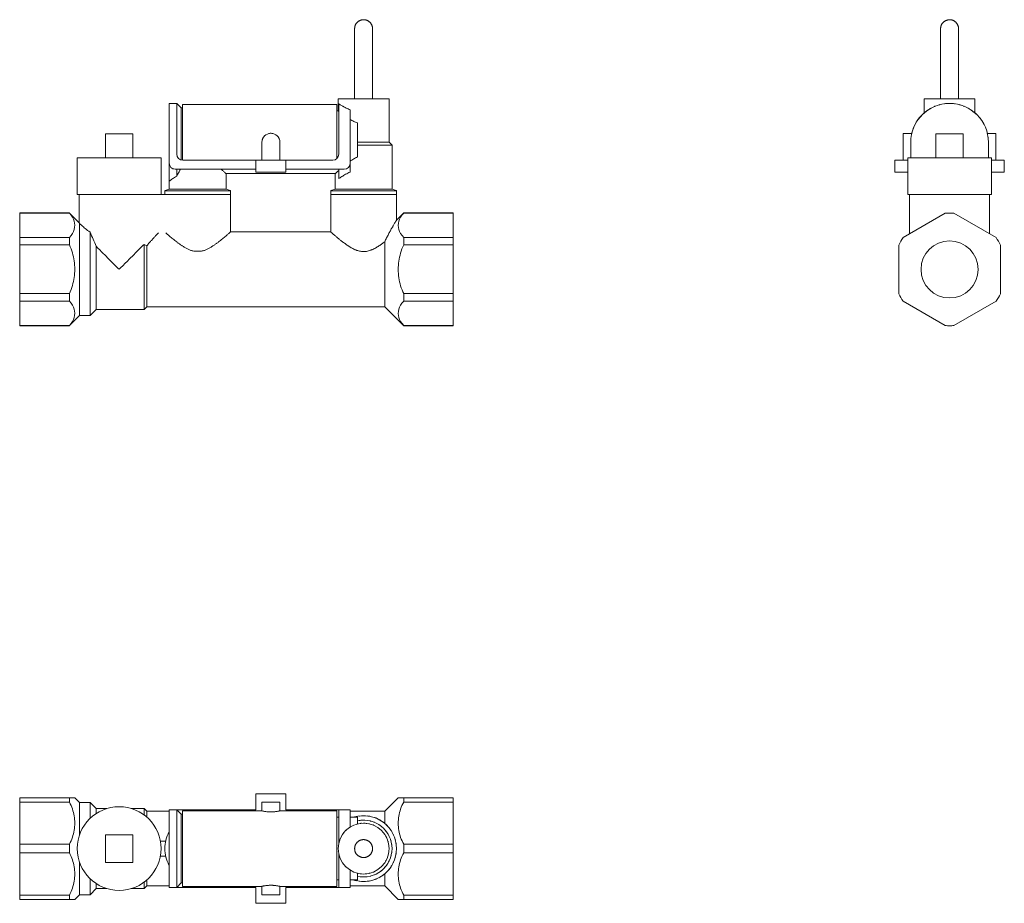
# Model space of a CAD drawing. Units: millimetres. Extents: x 756 to 1085, y 1788 to 2083.
import ezdxf

# ---------------------------------------------------------------- set-up
doc = ezdxf.new("R2010")
doc.units = ezdxf.units.MM
doc.layers.add('M-PIPE', color=3, linetype='Continuous', lineweight=18)
doc.layers.add('P-SANR-FIXT', color=6, linetype='Continuous', lineweight=18)

# ---------------------------------------------------------------- blocks, each defined once
blk = doc.blocks.new('Automatic flow rate regulator valve_Caleffi_121 DN15 - 1_2__-859151-Est - Idraulica')
at = {"layer": 'M-PIPE'}
for p, q in [((868.17, 2080.5), (868.17, 2057)), ((874.17, 2057), (874.17, 2080.5)), ((808.67, 2055.5), (806.17, 2055.5)), ((806.17, 2055.5), (806.17, 2042.5)), ((810.17, 2054), (808.67, 2055.5)), ((808.67, 2055.5), (808.67, 2042.5)), ((862.27, 2055.13), (810.59, 2055.13)), ((810.59, 2036.51), (810.59, 2055.12)), ((862.27, 2055.12), (862.27, 2037.08)), ((862.67, 2057), (862.67, 2053)), ((879.67, 2057), (862.67, 2057)), ((862.83, 2055.39), (862.83, 2042.5)), ((879.67, 2042.5), (879.67, 2057)), ((810.59, 2054), (810.17, 2054)), ((810.17, 2054), (810.17, 2036.57)), ((862.67, 2053), (862.27, 2053)), ((866.67, 2053.32), (866.67, 2042.5)), ((869.17, 2037.6), (869.17, 2048.98)), ((806.17, 2035.5), (806.17, 2042.5)), ((808.67, 2042.5), (808.67, 2041.92)), ((808.67, 2038.5), (808.67, 2042.5)), ((837.17, 2042.5), (837.17, 2036.5)), ((843.17, 2036.5), (843.17, 2042.5)), ((862.83, 2038.5), (862.83, 2042.5)), ((866.67, 2042.5), (866.67, 2035.5)), ((879.67, 2042.5), (869.17, 2042.5)), ((880.67, 2041.5), (869.17, 2041.5)), ((880.67, 2041.5), (879.67, 2042.5)), ((880.67, 2026.85), (880.67, 2041.5)), ((806.17, 2035.05), (806.17, 2035.5)), ((806.17, 2035.5), (806.17, 2035.05)), ((806.17, 2034.97), (806.17, 2029.5)), ((810.67, 2036.5), (835.17, 2036.5)), ((845.17, 2036.5), (835.17, 2036.5)), ((835.17, 2036.5), (835.17, 2032.5)), ((845.17, 2032.5), (845.17, 2036.5)), ((845.17, 2036.5), (860.83, 2036.5)), ((866.67, 2035.5), (866.67, 2035.08)), ((866.67, 2035.5), (866.67, 2035.04)), ((866.67, 2034.96), (866.67, 2032.55)), ((808.17, 2033.5), (835.17, 2033.5)), ((808.67, 2033.5), (808.67, 2031.2)), ((825.17, 2026.85), (825.17, 2032)), ((825.17, 2032), (861.67, 2032)), ((835.17, 2032.5), (845.17, 2032.5)), ((845.17, 2033.5), (864.67, 2033.5)), ((861.67, 2032), (861.67, 2026.85)), ((862.83, 2033.5), (862.83, 2030.33)), ((806.17, 2029.5), (806.17, 2029.53)), ((806.17, 2029.5), (806.17, 2026.85)), ((804.75, 2026.33), (804.67, 2026.3)), ((804.67, 2026.3), (804.67, 2025)), ((826.67, 2026.3), (804.67, 2026.3)), ((806.17, 2026.85), (804.76, 2026.33)), ((804.96, 2025), (826.67, 2025)), ((825.17, 2026.85), (806.17, 2026.85)), ((826.57, 2026.33), (825.17, 2026.85)), ((826.67, 2026.3), (826.58, 2026.33)), ((826.67, 2025), (826.67, 2026.3)), ((860.25, 2026.33), (860.17, 2026.3)), ((860.17, 2026.3), (860.17, 2025)), ((882.17, 2026.3), (860.17, 2026.3)), ((860.17, 2025), (882.17, 2025)), ((861.67, 2026.85), (860.26, 2026.33)), ((880.67, 2026.85), (861.67, 2026.85)), ((882.07, 2026.33), (880.67, 2026.85)), ((882.17, 2026.3), (882.08, 2026.33)), ((882.17, 2025), (882.17, 2026.3))]:
    blk.add_line(p, q, dxfattribs=at)
at = {"layer": 'M-PIPE', "flags": 128}
for points in [[(868.17, 2080.5), (868.17, 2080.62), (868.18, 2080.74), (868.19, 2080.86), (868.2, 2080.98), (868.23, 2081.1), (868.25, 2081.21), (868.28, 2081.33), (868.32, 2081.44), (868.36, 2081.56), (868.4, 2081.67), (868.45, 2081.78), (868.51, 2081.89), (868.56, 2081.99), (868.62, 2082.09), (868.69, 2082.19), (868.76, 2082.29), (868.83, 2082.39), (868.91, 2082.48), (868.99, 2082.57), (869.08, 2082.65), (869.16, 2082.73), (869.25, 2082.81), (869.35, 2082.89), (869.45, 2082.96), (869.55, 2083.02), (869.65, 2083.09), (869.75, 2083.15), (869.86, 2083.2), (869.97, 2083.25), (870.08, 2083.3), (870.19, 2083.34), (870.31, 2083.37), (870.42, 2083.41), (870.54, 2083.43), (870.66, 2083.46), (870.78, 2083.47), (870.89, 2083.49), (871.01, 2083.5), (871.13, 2083.5), (871.17, 2083.5)], [(871.17, 2083.5), (871.29, 2083.5), (871.41, 2083.49), (871.53, 2083.48), (871.64, 2083.46), (871.76, 2083.44), (871.88, 2083.41), (872, 2083.38), (872.11, 2083.35), (872.22, 2083.31), (872.33, 2083.26), (872.44, 2083.21), (872.55, 2083.16), (872.66, 2083.1), (872.76, 2083.04), (872.86, 2082.98), (872.96, 2082.91), (873.05, 2082.83), (873.14, 2082.76), (873.23, 2082.67), (873.32, 2082.59), (873.4, 2082.5), (873.48, 2082.41), (873.55, 2082.32), (873.62, 2082.22), (873.69, 2082.12), (873.75, 2082.02), (873.81, 2081.91), (873.87, 2081.81), (873.92, 2081.7), (873.96, 2081.59), (874, 2081.47), (874.04, 2081.36), (874.07, 2081.24), (874.1, 2081.13), (874.12, 2081.01), (874.14, 2080.89), (874.15, 2080.77), (874.16, 2080.65), (874.17, 2080.53), (874.17, 2080.5)]]:
    blk.add_lwpolyline(points, dxfattribs=at)
at = {"layer": 'M-PIPE'}
for centre, radius, start, end in [((840.17, 2042.5), 3, 0, 180), ((810.67, 2038.5), 2, 180, 270), ((860.83, 2038.5), 2, 270, 0), ((808.17, 2035.5), 2, 180, 270), ((864.67, 2035.5), 2, 270, 0)]:
    blk.add_arc(centre, radius, start, end, dxfattribs=at)
for points, knots in [([(862.83, 2055.39), (862.95, 2055.31), (863.22, 2055.14), (863.74, 2054.82), (864.12, 2054.6), (864.46, 2054.41), (864.82, 2054.2), (865.51, 2053.84), (866.19, 2053.53), (866.67, 2053.32)], [0, 0, 0, 0, 0.25, 0.375, 0.5, 0.5625, 0.625, 0.75, 1, 1, 1, 1]), ([(839.38, 2045.39), (839.47, 2045.42), (839.77, 2045.49), (840.19, 2045.51), (840.63, 2045.47), (840.84, 2045.43), (840.95, 2045.4), (840.95, 2045.39)], [0.4156801, 0.4156801, 0.4156801, 0.4156801, 0.4444444, 0.5138889, 0.5486111, 0.5833333, 0.5843915, 0.5843915, 0.5843915, 0.5843915]), ([(837.27, 2043.29), (837.29, 2043.37), (837.37, 2043.61), (837.56, 2044.01), (837.8, 2044.36), (837.97, 2044.54), (838.02, 2044.6)], [0.0838924, 0.0838924, 0.0838924, 0.0838924, 0.1111111, 0.1666667, 0.2222222, 0.2468952, 0.2468952, 0.2468952, 0.2468952]), ([(842.31, 2044.6), (842.39, 2044.52), (842.61, 2044.26), (842.9, 2043.82), (842.99, 2043.44), (843.02, 2043.27)], [0.7532038, 0.7532038, 0.7532038, 0.7532038, 0.7916667, 0.8611111, 0.9161234, 0.9161234, 0.9161234, 0.9161234]), ([(825.17, 2032), (825.17, 2032.01), (825.06, 2032.1), (824.72, 2032.4), (824.27, 2032.81), (823.82, 2033.2), (823.48, 2033.5)], [0, 0, 0, 0, 0.333333, 0.5, 0.666667, 1, 1, 1, 1]), ([(866.67, 2032.55), (866.13, 2032.3), (865.37, 2031.92), (864.48, 2031.39), (863.66, 2030.88), (863.13, 2030.54), (862.83, 2030.33)], [0, 0, 0, 0, 0.333333, 0.5, 0.666667, 1, 1, 1, 1]), ([(808.67, 2031.2), (808.16, 2030.87), (807.49, 2030.44), (806.82, 2029.97), (806.45, 2029.7), (806.22, 2029.55), (806.17, 2029.5), (806.17, 2029.5)], [0, 0, 0, 0, 0.333333, 0.5, 0.666667, 0.833333, 1, 1, 1, 1])]:
    blk.add_open_spline(points, degree=3, knots=knots, dxfattribs=at)
for points in [[(862.67, 2053), (862.67, 2053), (862.69, 2052.98), (862.78, 2052.91), (862.83, 2052.87)], [(866.67, 2050.13), (867.04, 2049.9), (867.83, 2049.48), (868.71, 2049.13), (869.17, 2048.98)], [(806.24, 2034.98), (806.23, 2035.01), (806.22, 2035.04), (806.22, 2035.08)], [(866.62, 2035.08), (866.61, 2035.04), (866.61, 2035.01), (866.6, 2034.98)], [(869.17, 2037.6), (868.71, 2037.4), (867.83, 2036.95), (867.04, 2036.43), (866.67, 2036.16)], [(806.55, 2034.32), (806.47, 2034.43), (806.42, 2034.56), (806.38, 2034.69)], [(806.85, 2034), (806.82, 2034.02), (806.79, 2034.05), (806.76, 2034.08)], [(807.22, 2033.74), (807.2, 2033.75), (807.18, 2033.76), (807.16, 2033.77)], [(807.67, 2033.56), (807.66, 2033.57), (807.65, 2033.57), (807.65, 2033.57)], [(809.91, 2033.5), (809.71, 2033.1), (809.29, 2032.31), (808.87, 2031.56), (808.67, 2031.2)], [(862.83, 2033.04), (862.47, 2032.71), (861.88, 2032.2), (861.67, 2032.01), (861.67, 2032)], [(865.19, 2033.57), (865.18, 2033.57), (865.17, 2033.57), (865.17, 2033.56)], [(865.67, 2033.77), (865.65, 2033.76), (865.63, 2033.75), (865.61, 2033.74)], [(866.08, 2034.08), (866.05, 2034.05), (866.02, 2034.02), (865.99, 2034)], [(866.49, 2034.68), (866.43, 2034.55), (866.36, 2034.43), (866.28, 2034.32)]]:
    blk.add_open_spline(points, degree=3, dxfattribs=at)
at = {"layer": 'P-SANR-FIXT'}
for p, q in [((784.82, 2045.3), (794.02, 2045.3)), ((784.82, 2045.3), (784.82, 2037.3)), ((794.02, 2037.3), (794.02, 2045.3)), ((775.42, 2037.3), (775.42, 2025)), ((803.42, 2037.3), (775.42, 2037.3)), ((803.42, 2025), (803.42, 2037.3)), ((775.42, 2025), (803.19, 2025)), ((776.02, 2025), (776.02, 2015.6)), ((803.18, 2025), (804.97, 2025)), ((826.67, 2025), (804.96, 2025)), ((826.67, 2012.5), (826.67, 2025)), ((860.17, 2025), (860.17, 2012.5)), ((882.17, 2025), (860.17, 2025)), ((882.17, 2016.45), (882.17, 2025)), ((772.77, 2018.85), (756.17, 2018.85)), ((756.17, 2018.79), (756.17, 2018.85)), ((756.17, 2010.65), (756.17, 2018.79)), ((756.17, 2018.79), (772.77, 2018.79)), ((772.81, 2018.81), (772.77, 2018.85)), ((772.77, 2018.85), (772.77, 2018.79)), ((776.02, 2015.6), (772.82, 2018.79)), ((884.51, 2018.79), (882.17, 2016.45)), ((884.57, 2018.85), (884.53, 2018.81)), ((901.17, 2018.85), (884.57, 2018.85)), ((884.57, 2018.85), (884.57, 2018.79)), ((884.57, 2018.79), (901.17, 2018.79)), ((901.17, 2018.79), (901.17, 2018.85)), ((901.17, 2018.79), (901.17, 2010.65)), ((776.19, 1984.57), (776.19, 2015.28)), ((779.69, 1984.57), (779.69, 2012.38)), ((860.17, 2012.5), (826.67, 2012.5)), ((756.17, 2008.14), (756.17, 2010.65)), ((772.77, 2010.65), (756.17, 2010.65)), ((772.77, 2010.65), (772.77, 2008.14)), ((878.22, 1987.5), (878.22, 2009.22)), ((884.57, 2010.65), (884.57, 2008.14)), ((901.17, 2010.65), (884.57, 2010.65)), ((901.17, 2008.14), (901.17, 2010.65)), ((756.17, 1991.86), (756.17, 2008.14)), ((756.17, 2008.14), (772.77, 2008.14)), ((781.72, 1986.6), (781.72, 2007.7)), ((797.77, 1986.6), (797.77, 2008.35)), ((798.67, 1987.5), (798.67, 2007.89)), ((884.57, 2008.14), (901.17, 2008.14)), ((901.17, 2008.14), (901.17, 1991.86)), ((756.17, 1989.35), (756.17, 1991.86)), ((772.77, 1991.86), (756.17, 1991.86)), ((756.17, 1981.21), (756.17, 1989.35)), ((756.17, 1989.35), (772.77, 1989.35)), ((772.77, 1991.86), (772.77, 1989.35)), ((884.57, 1991.86), (884.57, 1989.35)), ((901.17, 1991.86), (884.57, 1991.86)), ((884.57, 1989.35), (901.17, 1989.35)), ((901.17, 1989.35), (901.17, 1991.86)), ((901.17, 1989.35), (901.17, 1981.21)), ((779.69, 1984.57), (781.72, 1986.6)), ((781.72, 1986.6), (797.77, 1986.6)), ((797.77, 1986.6), (798.67, 1987.5)), ((798.67, 1987.5), (878.22, 1987.5)), ((878.22, 1987.5), (884.51, 1981.21)), ((772.82, 1981.21), (776.19, 1984.57)), ((776.19, 1984.57), (779.69, 1984.57)), ((772.77, 1981.21), (756.17, 1981.21)), ((756.17, 1981.15), (756.17, 1981.21)), ((756.17, 1981.15), (772.77, 1981.15)), ((772.77, 1981.21), (772.77, 1981.15)), ((772.77, 1981.15), (772.81, 1981.19)), ((884.53, 1981.19), (884.57, 1981.15)), ((901.17, 1981.21), (884.57, 1981.21)), ((884.57, 1981.21), (884.57, 1981.15)), ((884.57, 1981.15), (901.17, 1981.15)), ((901.17, 1981.15), (901.17, 1981.21))]:
    blk.add_line(p, q, dxfattribs=at)
for points in [[(772.77, 2018.79), (773.58, 2017.92), (774.65, 2016.15), (774.67, 2013.34), (773.58, 2011.54), (772.77, 2010.65)], [(884.57, 2010.65), (883.76, 2011.53), (882.68, 2013.3), (882.66, 2016.11), (883.75, 2017.9), (884.57, 2018.79)], [(776.19, 2015.28), (776.13, 2015.39), (776.05, 2015.55), (776.02, 2015.6), (776.02, 2015.6)], [(779.69, 2012.38), (779.1, 2012.83), (778.06, 2013.69), (776.82, 2014.73), (776.35, 2015.15), (776.19, 2015.28)], [(781.72, 2007.7), (781.41, 2008.52), (780.76, 2010.13), (780.05, 2011.64), (779.69, 2012.38)], [(772.77, 2008.14), (773.58, 2006.39), (774.65, 2002.85), (774.67, 1997.23), (773.58, 1993.64), (772.77, 1991.86)], [(789.42, 2000), (788.53, 2000.88), (786.77, 2002.65), (784.16, 2005.25), (782.52, 2006.91), (781.72, 2007.7)], [(797.77, 2008.35), (796.91, 2007.52), (795.15, 2005.72), (792.31, 2002.9), (790.39, 2000.96), (789.42, 2000)], [(798.67, 2007.89), (798.52, 2007.95), (798.22, 2008.09), (797.92, 2008.26), (797.77, 2008.35)], [(884.57, 1991.86), (883.76, 1993.61), (882.68, 1997.15), (882.66, 2002.77), (883.75, 2006.36), (884.57, 2008.14)], [(772.77, 1989.35), (773.58, 1988.47), (774.65, 1986.7), (774.67, 1983.89), (773.58, 1982.1), (772.77, 1981.21)], [(884.57, 1981.21), (883.76, 1982.08), (882.68, 1983.85), (882.66, 1986.66), (883.75, 1988.46), (884.57, 1989.35)]]:
    blk.add_open_spline(points, degree=3, dxfattribs=at)
for points, knots in [([(878.22, 2009.22), (878.42, 2009.66), (878.84, 2010.52), (879.38, 2011.55), (879.81, 2012.34), (880.13, 2012.93), (880.44, 2013.5), (880.69, 2013.93), (880.89, 2014.26), (881.08, 2014.59), (881.3, 2014.99), (881.54, 2015.41), (881.72, 2015.7), (881.84, 2015.89), (881.95, 2016.07), (882.11, 2016.31), (882.17, 2016.42), (882.17, 2016.45)], [0, 0, 0, 0, 0.125, 0.25, 0.3125, 0.375, 0.4375, 0.5, 0.53125, 0.5625, 0.625, 0.6875, 0.75, 0.78125, 0.8125, 0.875, 1, 1, 1, 1]), ([(802.58, 2012.25), (802.55, 2012.22), (802.42, 2012.08), (802.11, 2011.75), (801.68, 2011.27), (801.28, 2010.84), (800.96, 2010.48), (800.61, 2010.1), (800.13, 2009.56), (799.5, 2008.84), (798.95, 2008.21), (798.67, 2007.89)], [0.2106818, 0.2106818, 0.2106818, 0.2106818, 0.25, 0.375, 0.5, 0.5625, 0.625, 0.6875, 0.75, 0.875, 1, 1, 1, 1]), ([(826.67, 2012.5), (826.64, 2012.5), (826.53, 2012.41), (826.23, 2012.13), (825.93, 2011.85), (825.54, 2011.51), (824.91, 2010.98), (823.97, 2010.21), (822.91, 2009.34), (822.07, 2008.71), (821.57, 2008.36), (821.19, 2008.11), (820.79, 2007.85), (820.25, 2007.49), (819.54, 2007.05), (818.79, 2006.66), (818.18, 2006.41), (817.71, 2006.27), (817.23, 2006.17), (816.55, 2006.06), (815.67, 2006.01), (814.79, 2006.06), (814.11, 2006.17), (813.63, 2006.27), (813.16, 2006.41), (812.55, 2006.66), (811.8, 2007.05), (811.09, 2007.49), (810.54, 2007.85), (810.14, 2008.11), (809.76, 2008.36), (809.26, 2008.71), (808.42, 2009.34), (807.36, 2010.21), (806.43, 2010.98), (805.79, 2011.51), (805.4, 2011.85), (805.15, 2012.09), (805.02, 2012.21), (804.98, 2012.25)], [0, 0, 0, 0, 0.0555556, 0.0833333, 0.1111111, 0.1388889, 0.1666667, 0.2222222, 0.2777778, 0.3055556, 0.3194444, 0.3333333, 0.3472222, 0.3611111, 0.3888889, 0.4166667, 0.4305556, 0.4444444, 0.4583333, 0.4722222, 0.5, 0.5277778, 0.5416667, 0.5555556, 0.5694444, 0.5833333, 0.6111111, 0.6388889, 0.6527778, 0.6666667, 0.6805556, 0.6944444, 0.7222222, 0.7777778, 0.8333333, 0.8611111, 0.8888889, 0.9166667, 0.9326767, 0.9326767, 0.9326767, 0.9326767]), ([(860.17, 2012.5), (860.18, 2012.5), (860.34, 2012.35), (860.8, 2011.95), (861.13, 2011.66), (861.41, 2011.42), (861.71, 2011.16), (862.16, 2010.79), (862.77, 2010.28), (863.58, 2009.62), (864.33, 2009.05), (864.96, 2008.59), (865.45, 2008.24), (865.87, 2007.95), (866.22, 2007.72), (866.48, 2007.56), (866.75, 2007.4), (867.12, 2007.18), (867.6, 2006.92), (868.08, 2006.67), (868.49, 2006.5), (868.79, 2006.39), (869.11, 2006.29), (869.54, 2006.17), (870.1, 2006.04), (870.78, 2005.95), (871.45, 2005.93), (872.11, 2006), (872.77, 2006.15), (873.32, 2006.33), (873.74, 2006.48), (874.05, 2006.6), (874.34, 2006.72), (874.73, 2006.91), (875.21, 2007.17), (875.76, 2007.5), (876.29, 2007.84), (876.8, 2008.17), (877.46, 2008.63), (877.92, 2008.98), (878.22, 2009.22)], [-1, -1, -1, -1, -0.9, -0.85, -0.825, -0.8, -0.775, -0.75, -0.7, -0.65, -0.6, -0.575, -0.55, -0.525, -0.5125, -0.5, -0.4875, -0.475, -0.45, -0.425, -0.4125, -0.4, -0.3875, -0.375, -0.35, -0.325, -0.3, -0.275, -0.25, -0.225, -0.2125, -0.2, -0.1875, -0.175, -0.15, -0.125, -0.1, -0.075, -0.05, 0, 0, 0, 0])]:
    blk.add_open_spline(points, degree=3, knots=knots, dxfattribs=at)
blk = doc.blocks.new('Automatic flow rate regulator valve_Caleffi_121 DN15 - 1_2__-V1-Est - Idraulica')
at = {"layer": 'M-PIPE'}
for p, q in [((835.17, 1824.55), (845.17, 1824.55)), ((835.17, 1824.55), (835.17, 1819.25)), ((845.17, 1819.25), (845.17, 1824.55)), ((837.17, 1821.75), (837.17, 1818.87)), ((837.17, 1821.75), (843.17, 1821.75)), ((843.17, 1818.87), (843.17, 1821.75)), ((808.67, 1819.25), (806.17, 1819.25)), ((806.17, 1819.25), (806.17, 1806.25)), ((810.17, 1817.75), (808.67, 1819.25)), ((808.67, 1819.25), (808.67, 1806.25)), ((808.67, 1819.25), (810.67, 1819.25)), ((810.59, 1817.75), (810.17, 1817.75)), ((810.17, 1817.75), (810.17, 1806.25)), ((837.17, 1818.87), (810.59, 1818.87)), ((810.59, 1793.62), (810.59, 1818.87)), ((835.17, 1819.25), (810.67, 1819.25)), ((862.27, 1818.87), (843.17, 1818.87)), ((860.83, 1819.25), (845.17, 1819.25)), ((860.83, 1819.25), (862.83, 1819.25)), ((862.27, 1818.87), (862.27, 1793.62)), ((866.67, 1819.25), (862.83, 1819.25)), ((862.83, 1819.25), (862.83, 1807.92)), ((866.67, 1819.25), (866.67, 1813.46)), ((862.83, 1816.75), (862.27, 1816.75)), ((869.17, 1816.75), (866.67, 1816.75)), ((869.17, 1814.51), (869.17, 1816.73)), ((806.17, 1806.25), (806.17, 1793.25)), ((808.67, 1806.25), (808.67, 1793.25)), ((810.17, 1806.25), (810.17, 1794.75)), ((862.83, 1804.57), (862.83, 1793.25)), ((866.67, 1799.03), (866.67, 1793.25)), ((869.17, 1795.76), (869.17, 1797.98)), ((808.67, 1793.25), (810.17, 1794.75)), ((810.17, 1794.75), (810.59, 1794.75)), ((862.27, 1795.75), (862.83, 1795.75)), ((866.67, 1795.75), (869.17, 1795.75)), ((806.17, 1793.25), (808.67, 1793.25)), ((810.67, 1793.25), (808.67, 1793.25)), ((810.59, 1793.62), (837.17, 1793.62)), ((810.67, 1793.25), (835.17, 1793.25)), ((835.17, 1793.25), (835.17, 1787.95)), ((837.17, 1793.62), (837.17, 1790.75)), ((843.17, 1793.62), (862.27, 1793.62)), ((843.17, 1790.75), (843.17, 1793.62)), ((845.17, 1787.95), (845.17, 1793.25)), ((845.17, 1793.25), (860.83, 1793.25)), ((862.83, 1793.25), (860.83, 1793.25)), ((862.83, 1793.25), (866.67, 1793.25)), ((845.17, 1787.95), (835.17, 1787.95)), ((843.17, 1790.75), (837.17, 1790.75))]:
    blk.add_line(p, q, dxfattribs=at)
at = {"layer": 'M-PIPE', "flags": 128}
for points in [[(874.17, 1806.25), (874.16, 1806.37), (874.16, 1806.49), (874.14, 1806.61), (874.13, 1806.72), (874.11, 1806.84), (874.08, 1806.96), (874.05, 1807.07), (874.01, 1807.19), (873.97, 1807.3), (873.93, 1807.41), (873.88, 1807.52), (873.83, 1807.63), (873.77, 1807.74), (873.71, 1807.84), (873.64, 1807.94), (873.57, 1808.04), (873.5, 1808.13), (873.42, 1808.22), (873.34, 1808.31), (873.26, 1808.4), (873.17, 1808.48), (873.08, 1808.56), (872.98, 1808.63), (872.89, 1808.7), (872.79, 1808.77), (872.69, 1808.83), (872.58, 1808.89), (872.47, 1808.95), (872.36, 1809), (872.25, 1809.04), (872.14, 1809.08), (872.03, 1809.12), (871.91, 1809.15), (871.79, 1809.18), (871.68, 1809.2), (871.56, 1809.22), (871.44, 1809.23), (871.32, 1809.24), (871.2, 1809.25), (871.08, 1809.24), (870.96, 1809.24), (870.84, 1809.23), (870.72, 1809.21), (870.6, 1809.19), (870.48, 1809.17), (870.37, 1809.14), (870.25, 1809.1), (870.14, 1809.06), (870.03, 1809.02), (869.92, 1808.97), (869.81, 1808.92), (869.7, 1808.87), (869.6, 1808.8), (869.5, 1808.74), (869.4, 1808.67), (869.31, 1808.6), (869.21, 1808.52), (869.12, 1808.44), (869.04, 1808.36), (868.95, 1808.27), (868.87, 1808.18), (868.8, 1808.09), (868.73, 1807.99), (868.66, 1807.89), (868.6, 1807.79), (868.54, 1807.69), (868.48, 1807.58), (868.43, 1807.47), (868.38, 1807.36), (868.34, 1807.25), (868.3, 1807.14), (868.27, 1807.02), (868.24, 1806.91), (868.22, 1806.79), (868.2, 1806.67), (868.18, 1806.55), (868.17, 1806.43), (868.17, 1806.31), (868.17, 1806.25)], [(868.17, 1806.25), (868.17, 1806.13), (868.18, 1806.01), (868.19, 1805.89), (868.2, 1805.77), (868.23, 1805.65), (868.25, 1805.53), (868.28, 1805.42), (868.32, 1805.3), (868.36, 1805.19), (868.4, 1805.08), (868.45, 1804.97), (868.51, 1804.86), (868.56, 1804.76), (868.62, 1804.65), (868.69, 1804.55), (868.76, 1804.45), (868.83, 1804.36), (868.91, 1804.27), (868.99, 1804.18), (869.08, 1804.09), (869.16, 1804.01), (869.25, 1803.93), (869.35, 1803.86), (869.45, 1803.79), (869.55, 1803.72), (869.65, 1803.66), (869.75, 1803.6), (869.86, 1803.55), (869.97, 1803.5), (870.08, 1803.45), (870.19, 1803.41), (870.31, 1803.37), (870.42, 1803.34), (870.54, 1803.31), (870.66, 1803.29), (870.78, 1803.27), (870.89, 1803.26), (871.01, 1803.25), (871.13, 1803.25), (871.25, 1803.25), (871.37, 1803.25), (871.49, 1803.26), (871.61, 1803.28), (871.73, 1803.3), (871.85, 1803.32), (871.96, 1803.35), (872.08, 1803.39), (872.19, 1803.43), (872.3, 1803.47), (872.41, 1803.52), (872.52, 1803.57), (872.63, 1803.63), (872.73, 1803.69), (872.83, 1803.75), (872.93, 1803.82), (873.03, 1803.89), (873.12, 1803.97), (873.21, 1804.05), (873.3, 1804.13), (873.38, 1804.22), (873.46, 1804.31), (873.53, 1804.4), (873.61, 1804.5), (873.67, 1804.6), (873.74, 1804.7), (873.8, 1804.8), (873.85, 1804.91), (873.9, 1805.02), (873.95, 1805.13), (873.99, 1805.24), (874.03, 1805.35), (874.06, 1805.47), (874.09, 1805.59), (874.12, 1805.7), (874.14, 1805.82), (874.15, 1805.94), (874.16, 1806.06), (874.17, 1806.18), (874.17, 1806.25)]]:
    blk.add_lwpolyline(points, dxfattribs=at)
at = {"layer": 'M-PIPE'}
for centre, radius, start, end in [((871.17, 1806.25), 8.5, 360, 180), ((871.17, 1806.25), 11, 0, 107.1335), ((871.17, 1806.25), 9.5, 82.5, 102.1768), ((871.17, 1806.25), 9.5, 0, 102.1532), ((871.17, 1806.25), 8.5, 94.9749, 97.5206), ((871.17, 1806.25), 8.5, 82.4779, 90.0012), ((871.17, 1806.25), 8.5, 74.9595, 77.7067), ((871.17, 1806.25), 9.5, 75, 76.5974), ((871.17, 1806.25), 8.5, 67.4558, 69.0726), ((871.17, 1806.25), 9.5, 67.5, 68.0892), ((871.17, 1806.25), 9.5, 59.5729, 60), ((815.67, 1806.25), 11, 149.7534, 180), ((871.17, 1806.25), 8.5, 59.9796, 60.4386), ((871.17, 1806.25), 8.5, 51.8045, 52.4666), ((871.17, 1806.25), 9.5, 51.0114, 52.5), ((871.17, 1806.25), 8.5, 43.1704, 44.8988), ((871.17, 1806.25), 9.5, 22.5, 45), ((871.17, 1806.25), 8.5, 34.5363, 37.617), ((871.17, 1806.25), 8.5, 22.5623, 30.0943), ((871.17, 1806.25), 8.5, 15.0305, 17.2682), ((871.17, 1806.25), 9.5, 15, 17.0574), ((871.17, 1806.25), 9.5, 7.5, 8.5233), ((815.67, 1806.25), 11, 180, 210.2466), ((871.17, 1806.25), 8.5, 180, 0), ((871.17, 1806.25), 11, 252.8665, 0), ((871.17, 1806.25), 9.5, 257.8468, 0), ((871.17, 1806.25), 8.5, 7.507, 8.6341), ((871.17, 1806.25), 8.5, 351.3659, 352.493), ((871.17, 1806.25), 9.5, 351.4767, 352.5), ((871.17, 1806.25), 9.5, 315, 337.5), ((871.17, 1806.25), 8.5, 322.383, 325.4637), ((871.17, 1806.25), 8.5, 329.9057, 337.4377), ((871.17, 1806.25), 8.5, 342.7318, 344.9695), ((871.17, 1806.25), 9.5, 342.9426, 345), ((871.17, 1806.25), 8.5, 262.4794, 265.0251), ((871.17, 1806.25), 8.5, 269.9988, 277.5221), ((871.17, 1806.25), 8.5, 282.2933, 285.0405), ((871.17, 1806.25), 8.5, 290.9274, 292.5442), ((871.17, 1806.25), 8.5, 299.5614, 300.0204), ((871.17, 1806.25), 9.5, 300, 300.4271), ((871.17, 1806.25), 8.5, 307.5334, 308.1955), ((871.17, 1806.25), 9.5, 307.5, 308.9886), ((871.17, 1806.25), 8.5, 315.1012, 316.9055), ((871.17, 1806.25), 9.5, 257.8232, 277.5), ((871.17, 1806.25), 9.5, 283.4026, 285), ((871.17, 1806.25), 9.5, 291.9108, 292.5)]:
    blk.add_arc(centre, radius, start, end, dxfattribs=at)
for points in [[(843.17, 1818.87), (843.16, 1818.87), (843.13, 1818.86), (843, 1818.83), (842.77, 1818.78), (842.48, 1818.72), (842.1, 1818.66), (841.68, 1818.6), (841.2, 1818.55), (840.65, 1818.52), (840.14, 1818.51), (839.71, 1818.52), (839.28, 1818.54), (838.76, 1818.59), (838.22, 1818.66), (837.77, 1818.74), (837.31, 1818.84), (837.17, 1818.87), (837.17, 1818.87)], [(837.17, 1793.62), (837.17, 1793.62), (837.2, 1793.63), (837.33, 1793.66), (837.56, 1793.71), (837.86, 1793.77), (838.23, 1793.83), (838.66, 1793.89), (839.13, 1793.94), (839.68, 1793.98), (840.19, 1793.98), (840.63, 1793.97), (841.05, 1793.95), (841.57, 1793.91), (842.11, 1793.83), (842.56, 1793.75), (843.02, 1793.66), (843.16, 1793.62), (843.17, 1793.62)]]:
    blk.add_open_spline(points, degree=3, knots=[0, 0, 0, 0, 0.055556, 0.111111, 0.166667, 0.222222, 0.277778, 0.333333, 0.388889, 0.444444, 0.513889, 0.548611, 0.583333, 0.652778, 0.722222, 0.791667, 0.861111, 1, 1, 1, 1], dxfattribs=at)
for points in [[(862.83, 1815.95), (862.83, 1815.95), (862.83, 1815.94), (862.83, 1815.94)], [(869.17, 1814.51), (869.1, 1814.49), (869.03, 1814.47), (868.96, 1814.45)], [(864.74, 1811.8), (864.64, 1811.7), (864.46, 1811.48), (864.29, 1811.25), (864.21, 1811.13)], [(865.32, 1812.42), (865.27, 1812.37), (865.21, 1812.31), (865.16, 1812.26)], [(865.99, 1812.99), (865.98, 1812.98), (865.98, 1812.98), (865.97, 1812.97)], [(866.9, 1813.6), (866.82, 1813.55), (866.74, 1813.51), (866.67, 1813.46)], [(867.91, 1814.1), (867.89, 1814.09), (867.87, 1814.08), (867.85, 1814.07)], [(863.06, 1808.79), (863.02, 1808.68), (862.99, 1808.56), (862.96, 1808.45)], [(863.36, 1809.62), (863.35, 1809.58), (863.33, 1809.54), (863.32, 1809.5)], [(863.81, 1810.5), (863.79, 1810.47), (863.77, 1810.43), (863.75, 1810.4)], [(862.74, 1807.36), (862.73, 1807.27), (862.72, 1807.18), (862.71, 1807.09)], [(862.71, 1805.4), (862.72, 1805.31), (862.73, 1805.22), (862.74, 1805.14)], [(862.96, 1804.04), (862.99, 1803.93), (863.02, 1803.82), (863.06, 1803.71)], [(863.31, 1802.99), (863.33, 1802.95), (863.35, 1802.91), (863.36, 1802.88)], [(863.75, 1802.09), (863.77, 1802.06), (863.79, 1802.03), (863.81, 1801.99)], [(864.21, 1801.36), (864.29, 1801.24), (864.46, 1801.01), (864.64, 1800.8), (864.74, 1800.69)], [(865.16, 1800.23), (865.21, 1800.18), (865.27, 1800.12), (865.32, 1800.07)], [(865.97, 1799.52), (865.98, 1799.51), (865.98, 1799.51), (865.99, 1799.5)], [(866.67, 1799.03), (866.74, 1798.99), (866.82, 1798.94), (866.9, 1798.89)], [(867.85, 1798.42), (867.87, 1798.41), (867.89, 1798.4), (867.91, 1798.39)], [(868.96, 1798.04), (869.03, 1798.02), (869.1, 1798), (869.17, 1797.98)], [(806.18, 1795.44), (806.17, 1795.39), (806.17, 1795.34), (806.17, 1795.29)], [(862.83, 1796.55), (862.83, 1796.55), (862.83, 1796.54), (862.83, 1796.54)]]:
    blk.add_open_spline(points, degree=3, dxfattribs=at)
at = {"layer": 'P-SANR-FIXT'}
for p, q in [((756.17, 1821.8), (756.17, 1823.25)), ((772.77, 1823.25), (756.17, 1823.25)), ((756.17, 1807.69), (756.17, 1821.8)), ((756.17, 1821.8), (772.77, 1821.8)), ((772.77, 1823.25), (772.77, 1821.8)), ((776.19, 1821.68), (774.6, 1823.27)), ((779.69, 1821.68), (776.19, 1821.68)), ((776.19, 1810.78), (776.19, 1821.68)), ((781.72, 1819.65), (779.69, 1821.68)), ((779.69, 1816.31), (779.69, 1821.68)), ((882.74, 1823.27), (878.22, 1818.75)), ((884.57, 1823.25), (884.57, 1821.8)), ((901.17, 1823.25), (884.57, 1823.25)), ((884.57, 1821.8), (901.17, 1821.8)), ((901.17, 1821.8), (901.17, 1823.25)), ((901.17, 1821.8), (901.17, 1807.69)), ((785.35, 1819.65), (781.72, 1819.65)), ((781.72, 1817.94), (781.72, 1819.65)), ((797.77, 1819.65), (793.48, 1819.65)), ((798.67, 1818.75), (797.77, 1819.65)), ((797.77, 1817.48), (797.77, 1819.64)), ((806.17, 1818.75), (798.67, 1818.75)), ((798.67, 1816.74), (798.67, 1818.73)), ((878.22, 1818.75), (866.67, 1818.75)), ((878.22, 1814.69), (878.22, 1818.75)), ((878.22, 1814.7), (878.22, 1814.67)), ((772.77, 1807.69), (756.17, 1807.69)), ((756.17, 1806.25), (756.17, 1807.69)), ((772.77, 1807.69), (772.77, 1806.25)), ((794.02, 1810.85), (784.82, 1810.85)), ((784.82, 1810.85), (784.82, 1801.65)), ((794.02, 1801.65), (794.02, 1810.85)), ((804.97, 1808.75), (803.18, 1808.75)), ((901.17, 1807.69), (884.57, 1807.69)), ((884.57, 1807.69), (884.57, 1806.25)), ((901.17, 1806.25), (901.17, 1807.69)), ((756.17, 1804.8), (756.17, 1806.25)), ((756.17, 1790.69), (756.17, 1804.8)), ((756.17, 1804.8), (772.77, 1804.8)), ((772.77, 1806.25), (772.77, 1804.8)), ((884.57, 1806.25), (884.57, 1804.8)), ((884.57, 1804.8), (901.17, 1804.8)), ((901.17, 1804.8), (901.17, 1806.25)), ((901.17, 1804.8), (901.17, 1790.69)), ((776.19, 1790.81), (776.19, 1801.71)), ((784.82, 1801.65), (794.02, 1801.65)), ((803.18, 1803.75), (804.97, 1803.75)), ((878.22, 1797.82), (878.22, 1797.79)), ((878.22, 1793.75), (878.22, 1797.8)), ((779.69, 1790.82), (779.69, 1796.18)), ((781.72, 1792.85), (781.72, 1794.55)), ((797.77, 1792.85), (797.77, 1795.01)), ((798.67, 1793.76), (798.67, 1795.75)), ((779.69, 1790.81), (781.72, 1792.85)), ((781.72, 1792.85), (785.35, 1792.85)), ((793.48, 1792.85), (797.77, 1792.85)), ((797.77, 1792.85), (798.67, 1793.75)), ((798.67, 1793.75), (806.17, 1793.75)), ((866.67, 1793.75), (878.22, 1793.75)), ((878.22, 1793.75), (882.74, 1789.23)), ((756.17, 1789.25), (756.17, 1790.69)), ((772.77, 1790.69), (756.17, 1790.69)), ((756.17, 1789.25), (772.77, 1789.25)), ((772.77, 1790.69), (772.77, 1789.25)), ((774.6, 1789.23), (776.19, 1790.81)), ((776.19, 1790.81), (779.69, 1790.81)), ((884.57, 1790.69), (884.57, 1789.25)), ((901.17, 1790.69), (884.57, 1790.69)), ((884.57, 1789.25), (901.17, 1789.25)), ((901.17, 1789.25), (901.17, 1790.69))]:
    blk.add_line(p, q, dxfattribs=at)
for start, end in [(0, 180), (180, 0)]:
    blk.add_arc((789.42, 1806.25), 14, start, end, dxfattribs=at)
for points, knots in [([(774.57, 1823.25), (774.63, 1823.25), (774.49, 1823.25), (773.58, 1823.25), (772.77, 1823.25)], [-0.5555556, -0.5555556, -0.5555556, -0.5555556, -0.3333333, 0, 0, 0, 0]), ([(884.57, 1823.25), (883.76, 1823.25), (882.86, 1823.25), (882.7, 1823.25), (882.76, 1823.25)], [-1, -1, -1, -1, -0.6666667, -0.4444444, -0.4444444, -0.4444444, -0.4444444]), ([(867.99, 1816.78), (868.05, 1816.8), (868.22, 1816.85), (868.49, 1816.92), (868.69, 1816.97), (868.8, 1816.99)], [0.56666667, 0.56666667, 0.56666667, 0.56666667, 0.575, 0.5875, 0.6, 0.6, 0.6, 0.6]), ([(870.56, 1817.22), (870.63, 1817.23), (870.93, 1817.24), (871.23, 1817.25), (871.45, 1817.24)], [0.66666667, 0.66666667, 0.66666667, 0.66666667, 0.675, 0.7, 0.7, 0.7, 0.7]), ([(876.28, 1815.98), (876.46, 1815.89), (876.68, 1815.77), (876.91, 1815.64), (876.96, 1815.6)], [0.9, 0.9, 0.9, 0.9, 0.925, 0.93333333, 0.93333333, 0.93333333, 0.93333333]), ([(805.42, 1810.25), (805.53, 1810.55), (805.76, 1811.07), (806.03, 1811.57), (806.16, 1811.78)], [0.11111111, 0.11111111, 0.11111111, 0.11111111, 0.13888889, 0.15993366, 0.15993366, 0.15993366, 0.15993366]), ([(879.5, 1813.43), (879.61, 1813.3), (879.75, 1813.13), (879.89, 1812.95), (879.93, 1812.9)], [-0.75, -0.75, -0.75, -0.75, -0.6875, -0.66666667, -0.66666667, -0.66666667, -0.66666667]), ([(880.34, 1812.31), (880.38, 1812.26), (880.51, 1812.05), (880.65, 1811.83), (880.74, 1811.66)], [-0.58333333, -0.58333333, -0.58333333, -0.58333333, -0.5625, -0.5, -0.5, -0.5, -0.5]), ([(806.16, 1800.71), (806.03, 1800.92), (805.76, 1801.42), (805.53, 1801.94), (805.42, 1802.25)], [0.84006634, 0.84006634, 0.84006634, 0.84006634, 0.86111111, 0.88888889, 0.88888889, 0.88888889, 0.88888889]), ([(879.49, 1799.05), (879.6, 1799.18), (879.74, 1799.35), (879.88, 1799.53), (879.92, 1799.58)], [0.25, 0.25, 0.25, 0.25, 0.3125, 0.33333333, 0.33333333, 0.33333333, 0.33333333]), ([(880.34, 1800.17), (880.37, 1800.22), (880.51, 1800.43), (880.64, 1800.66), (880.74, 1800.83)], [0.41666667, 0.41666667, 0.41666667, 0.41666667, 0.4375, 0.5, 0.5, 0.5, 0.5]), ([(867.99, 1795.71), (868.05, 1795.69), (868.22, 1795.64), (868.49, 1795.57), (868.69, 1795.53), (868.8, 1795.5)], [-0.43333333, -0.43333333, -0.43333333, -0.43333333, -0.425, -0.4125, -0.4, -0.4, -0.4, -0.4]), ([(870.56, 1795.27), (870.63, 1795.27), (870.93, 1795.25), (871.23, 1795.24), (871.45, 1795.25)], [-0.33333333, -0.33333333, -0.33333333, -0.33333333, -0.325, -0.3, -0.3, -0.3, -0.3]), ([(876.28, 1796.51), (876.46, 1796.6), (876.68, 1796.72), (876.91, 1796.85), (876.96, 1796.89)], [-0.1, -0.1, -0.1, -0.1, -0.075, -0.06666667, -0.06666667, -0.06666667, -0.06666667]), ([(772.77, 1789.25), (773.58, 1789.25), (774.47, 1789.25), (774.63, 1789.25), (774.58, 1789.25)], [-1, -1, -1, -1, -0.6666667, -0.4444444, -0.4444444, -0.4444444, -0.4444444]), ([(882.76, 1789.25), (882.7, 1789.25), (882.84, 1789.25), (883.75, 1789.25), (884.57, 1789.25)], [-0.5555556, -0.5555556, -0.5555556, -0.5555556, -0.3333333, 0, 0, 0, 0])]:
    blk.add_open_spline(points, degree=3, knots=knots, dxfattribs=at)
for points in [[(772.77, 1821.8), (773.58, 1820.28), (774.65, 1817.22), (774.67, 1812.34), (773.58, 1809.24), (772.77, 1807.69)], [(884.57, 1807.69), (883.76, 1809.21), (882.68, 1812.28), (882.66, 1817.15), (883.75, 1820.25), (884.57, 1821.8)], [(869.66, 1817.13), (869.68, 1817.13), (869.71, 1817.14), (869.74, 1817.14)], [(872.33, 1817.18), (872.48, 1817.16), (872.77, 1817.12), (873.06, 1817.07), (873.21, 1817.05)], [(874.01, 1816.87), (874.02, 1816.87), (874.03, 1816.87), (874.04, 1816.86)], [(874.83, 1816.63), (874.96, 1816.58), (875.21, 1816.49), (875.45, 1816.38), (875.57, 1816.33)], [(877.61, 1815.17), (877.81, 1815.02), (878.02, 1814.86), (878.22, 1814.69)], [(878.64, 1814.32), (878.71, 1814.25), (878.85, 1814.12), (878.99, 1813.98), (879.07, 1813.9)], [(881.12, 1810.93), (881.18, 1810.8), (881.3, 1810.54), (881.41, 1810.26), (881.46, 1810.12)], [(804.98, 1808.75), (805.02, 1808.94), (805.07, 1809.12), (805.12, 1809.31)], [(881.75, 1809.25), (881.76, 1809.2), (881.78, 1809.15), (881.79, 1809.1)], [(881.97, 1808.31), (882, 1808.15), (882.06, 1807.82), (882.09, 1807.47), (882.1, 1807.3)], [(772.77, 1804.8), (773.58, 1803.28), (774.65, 1800.22), (774.67, 1795.34), (773.58, 1792.24), (772.77, 1790.69)], [(881.97, 1804.18), (882, 1804.34), (882.06, 1804.67), (882.09, 1805.02), (882.1, 1805.19)], [(884.57, 1790.69), (883.76, 1792.21), (882.68, 1795.28), (882.66, 1800.15), (883.75, 1803.25), (884.57, 1804.8)], [(805.12, 1803.18), (805.07, 1803.37), (805.02, 1803.55), (804.97, 1803.74)], [(881.12, 1801.56), (881.18, 1801.69), (881.3, 1801.95), (881.41, 1802.23), (881.46, 1802.37)], [(881.75, 1803.24), (881.76, 1803.29), (881.78, 1803.34), (881.79, 1803.39)], [(877.61, 1797.32), (877.81, 1797.47), (878.02, 1797.63), (878.22, 1797.8)], [(878.63, 1798.17), (878.7, 1798.23), (878.84, 1798.36), (878.98, 1798.51), (879.06, 1798.58)], [(869.66, 1795.36), (869.68, 1795.36), (869.71, 1795.35), (869.74, 1795.35)], [(872.33, 1795.31), (872.48, 1795.33), (872.77, 1795.37), (873.06, 1795.42), (873.21, 1795.45)], [(874.01, 1795.62), (874.02, 1795.62), (874.03, 1795.63), (874.04, 1795.63)], [(874.83, 1795.87), (874.96, 1795.91), (875.21, 1796.01), (875.45, 1796.11), (875.57, 1796.17)]]:
    blk.add_open_spline(points, degree=3, dxfattribs=at)
blk = doc.blocks.new('Automatic flow rate regulator valve_Caleffi_121 DN15 - 1_2__-V2-Est - Idraulica')
at = {"layer": 'M-PIPE'}
for p, q in [((1064.11, 2080.48), (1064.11, 2056.98)), ((1070.11, 2056.98), (1070.11, 2080.48)), ((1058.61, 2056.98), (1058.61, 2052.3)), ((1058.9, 2056.98), (1058.61, 2056.98)), ((1067.11, 2056.98), (1058.9, 2056.98)), ((1075.61, 2056.98), (1067.11, 2056.98)), ((1068.79, 2055.36), (1068.79, 2055.37)), ((1075.61, 2052.3), (1075.61, 2056.98)), ((1059.9, 2053.28), (1059.9, 2053.3)), ((1054.49, 2045.48), (1051.61, 2045.48)), ((1051.61, 2042.48), (1051.61, 2045.48)), ((1082.61, 2045.48), (1079.75, 2045.48)), ((1082.61, 2045.48), (1082.61, 2042.48)), ((1051.61, 2036.48), (1051.61, 2042.48)), ((1054.11, 2042.48), (1054.11, 2037.28)), ((1080.11, 2037.28), (1080.11, 2042.48)), ((1082.61, 2042.48), (1082.61, 2036.48)), ((1048.81, 2032.48), (1048.81, 2036.48)), ((1048.81, 2036.48), (1053.11, 2036.48)), ((1081.11, 2036.48), (1085.41, 2036.48)), ((1085.41, 2036.48), (1085.41, 2032.48)), ((1048.81, 2032.48), (1053.11, 2032.48)), ((1081.11, 2032.48), (1085.41, 2032.48))]:
    blk.add_line(p, q, dxfattribs=at)
at = {"layer": 'M-PIPE', "flags": 128}
for points in [[(1064.11, 2080.48), (1064.12, 2080.6), (1064.12, 2080.72), (1064.14, 2080.84), (1064.15, 2080.96), (1064.17, 2081.08), (1064.2, 2081.2), (1064.23, 2081.31), (1064.27, 2081.43), (1064.31, 2081.54), (1064.35, 2081.65), (1064.4, 2081.76), (1064.45, 2081.87), (1064.51, 2081.97), (1064.57, 2082.08), (1064.64, 2082.18), (1064.71, 2082.27), (1064.78, 2082.37), (1064.86, 2082.46), (1064.94, 2082.55), (1065.02, 2082.63), (1065.11, 2082.72), (1065.2, 2082.79), (1065.3, 2082.87), (1065.39, 2082.94), (1065.49, 2083.01), (1065.6, 2083.07), (1065.7, 2083.13), (1065.81, 2083.18), (1065.92, 2083.23), (1066.03, 2083.28), (1066.14, 2083.32), (1066.25, 2083.36), (1066.37, 2083.39), (1066.49, 2083.42), (1066.6, 2083.44), (1066.72, 2083.46), (1066.84, 2083.47), (1066.96, 2083.48), (1067.08, 2083.48), (1067.11, 2083.48)], [(1067.11, 2083.48), (1067.23, 2083.48), (1067.35, 2083.47), (1067.47, 2083.46), (1067.59, 2083.44), (1067.71, 2083.42), (1067.83, 2083.4), (1067.94, 2083.37), (1068.06, 2083.33), (1068.17, 2083.29), (1068.28, 2083.25), (1068.39, 2083.2), (1068.5, 2083.14), (1068.6, 2083.09), (1068.71, 2083.02), (1068.81, 2082.96), (1068.91, 2082.89), (1069, 2082.82), (1069.09, 2082.74), (1069.18, 2082.66), (1069.27, 2082.57), (1069.35, 2082.48), (1069.43, 2082.39), (1069.5, 2082.3), (1069.57, 2082.2), (1069.64, 2082.1), (1069.7, 2082), (1069.76, 2081.9), (1069.81, 2081.79), (1069.86, 2081.68), (1069.91, 2081.57), (1069.95, 2081.46), (1069.99, 2081.34), (1070.02, 2081.23), (1070.05, 2081.11), (1070.07, 2080.99), (1070.09, 2080.87), (1070.1, 2080.75), (1070.11, 2080.63), (1070.11, 2080.51), (1070.11, 2080.48)]]:
    blk.add_lwpolyline(points, dxfattribs=at)
at = {"layer": 'M-PIPE'}
for start, end in [(90, 180), (111.1664, 112.8663), (105, 105.5195), (104.2831, 105.3561), (97.3997, 97.7962), (97.5, 97.8043), (360, 90), (82.5, 84.368), (73.2886, 75.7169), (73.0948, 75), (67.7621, 68.8336), (118.0498, 159.3499), (135, 135.2517), (127.5, 128.0513), (120, 120.6754), (112.5, 113.1438), (61.9502, 62.2261), (60, 61.8286), (55.0668, 56.6115), (50.5453, 52.5), (45.5383, 50.9793), (149.817, 150), (39.8567, 41.3001), (37.5, 39.4547), (34.1575, 34.4168), (28.1714, 30), (27.5334, 28.511), (164.535, 166.2333), (164.7826, 165), (157.2675, 157.5), (20.6501, 22.847), (15, 16.9052), (13.368, 13.7667), (172.3606, 172.5), (5.632, 7.5)]:
    blk.add_arc((1067.11, 2042.48), 13, start, end, dxfattribs=at)
for points in [[(1060.39, 2053.61), (1060.56, 2053.72), (1060.75, 2053.82), (1060.94, 2053.92)], [(1073.24, 2053.95), (1073.26, 2053.94), (1073.27, 2053.93), (1073.29, 2053.92)]]:
    blk.add_open_spline(points, degree=3, dxfattribs=at)
at = {"layer": 'P-SANR-FIXT'}
for p, q in [((1062.51, 2045.28), (1071.71, 2045.28)), ((1062.51, 2037.28), (1062.51, 2045.28)), ((1071.71, 2045.28), (1071.71, 2037.28)), ((1053.11, 2037.28), (1053.11, 2024.98)), ((1067.11, 2037.28), (1053.11, 2037.28)), ((1081.11, 2037.28), (1067.11, 2037.28)), ((1081.11, 2024.98), (1081.11, 2037.28)), ((1053.11, 2024.98), (1067.11, 2024.98)), ((1053.71, 2024.98), (1053.71, 2011.88)), ((1067.11, 2024.98), (1081.11, 2024.98)), ((1080.51, 2011.88), (1080.51, 2024.98)), ((1065.67, 2018.78), (1051.56, 2010.63)), ((1082.67, 2010.63), (1068.56, 2018.78)), ((1050.11, 2008.13), (1050.11, 1991.84)), ((1084.11, 1991.84), (1084.11, 2008.13)), ((1051.56, 1989.33), (1065.67, 1981.19)), ((1068.56, 1981.19), (1082.67, 1989.33))]:
    blk.add_line(p, q, dxfattribs=at)
for radius, start, end in [(18.85, 90, 94.4032), (18.85, 85.5968, 90), (18.85, 145.5968, 154.4032), (9.55, 90, 270), (9.55, 270, 90), (18.85, 25.5968, 34.4032), (18.85, 29.8098, 30), (18.85, 29.8098, 30), (18.85, 205.5968, 214.4032), (18.85, 209.8098, 210), (18.85, 209.8098, 210), (18.85, 325.5968, 334.4032), (18.85, 265.5968, 270), (18.85, 270, 274.4032)]:
    blk.add_arc((1067.11, 1999.98), radius, start, end, dxfattribs=at)

msp = doc.modelspace()

# ---------------------------------------------------------------- block references
at = {"layer": 'P-SANR-FIXT'}
for name in ['Automatic flow rate regulator valve_Caleffi_121 DN15 - 1_2__-859151-Est - Idraulica', 'Automatic flow rate regulator valve_Caleffi_121 DN15 - 1_2__-V2-Est - Idraulica', 'Automatic flow rate regulator valve_Caleffi_121 DN15 - 1_2__-V1-Est - Idraulica']:
    msp.add_blockref(name, (0, 0), dxfattribs=at)

doc.saveas('drawing.dxf')
